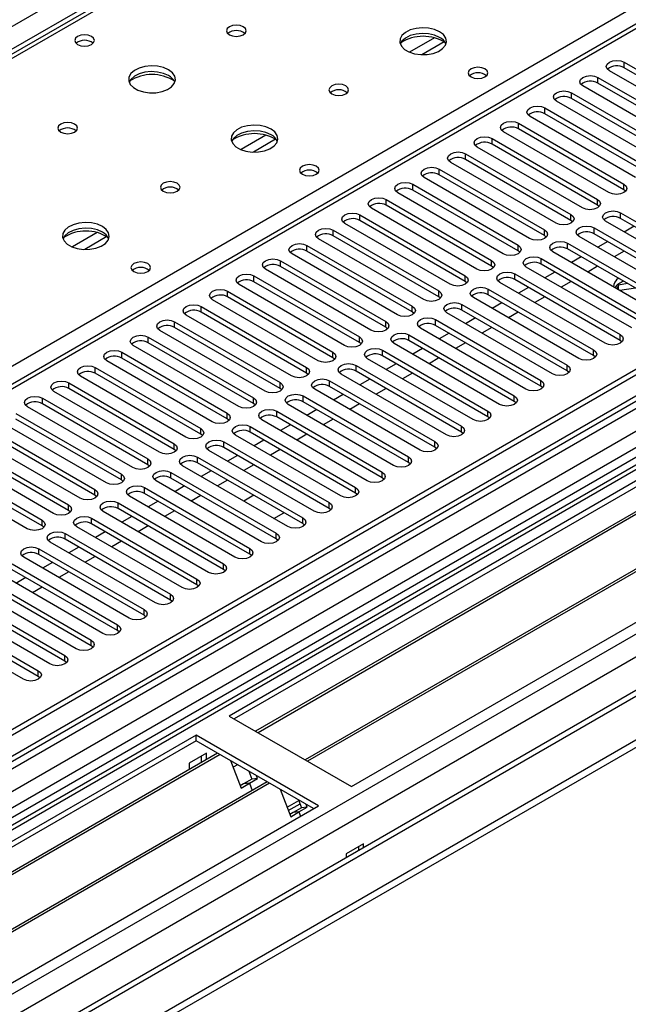
# Model space of a CAD drawing. Units: millimetres. Extents: x 5 to 12605, y 13 to 17833.
# Drawn here: x 4221 to 4351, y 3774 to 3985 of the extents above; entities that cross this region are included whole.
import ezdxf

# ---------------------------------------------------------------- set-up
doc = ezdxf.new("R2010")
doc.units = ezdxf.units.MM
doc.header["$LTSCALE"] = 60

msp = doc.modelspace()

# ---------------------------------------------------------------- linework, layer by layer
at = {"color": 7, "linetype": 'Continuous', "lineweight": 25}
for p, q in [((3242.7, 3419.309), (4739.645, 4283.477)), ((4741.767, 4279.803), (3244.822, 3415.635)), ((4963.975, 4262.558), (3288.839, 3295.522)), ((4965.036, 4261.945), (3289.9, 3294.91)), ((3285.657, 3237.148), (5053.071, 4257.454)), ((4991.552, 4257.046), (3286.364, 3272.662)), ((3286.718, 3285.971), (4969.632, 4257.497)), ((4965.036, 4257.454), (3289.9, 3290.419)), ((3289.676, 3289.275), (4964.414, 4256.081)), ((3286.93, 3232.984), (5056.04, 4254.269)), ((4971.753, 4253.822), (3288.839, 3282.297)), ((4806.028, 4245.254), (4091.412, 3832.716)), ((4948.065, 4236.635), (4143.686, 3772.277)), ((4949.833, 4235.615), (4143.731, 3770.262)), ((4947.187, 4232.448), (3327.73, 3297.556)), ((3330.382, 3249.7), (5031.327, 4231.635)), ((3286.364, 3214.901), (5039.459, 4226.941)), ((3286.364, 3213.268), (5039.459, 4225.308)), ((4971.418, 4198.233), (3387.516, 3283.867)), ((4353.781, 4054.753), (3636.068, 3640.426)), ((4355.156, 4054.617), (3637.443, 3640.29)), ((4350.56, 3975.589), (4373.099, 3962.578)), ((4350.56, 3974.364), (4350.56, 3975.589)), ((4369.917, 3960.741), (4347.378, 3973.752)), ((4373.099, 3961.353), (4350.56, 3974.364)), ((4501.881, 3971.915), (4266.061, 3835.779)), ((4501.881, 3970.69), (4267.122, 3835.167)), ((4364.26, 3957.475), (4341.721, 3970.487)), ((4344.903, 3972.324), (4367.442, 3959.312)), ((4344.903, 3971.099), (4344.903, 3972.324)), ((4367.442, 3958.087), (4344.903, 3971.099)), ((4339.246, 3969.058), (4361.785, 3956.046)), ((4339.246, 3967.833), (4339.246, 3969.058)), ((4506.471, 3968.04), (4271.712, 3832.517)), ((4506.989, 3967.741), (4272.23, 3832.218)), ((4358.603, 3954.209), (4336.064, 3967.221)), ((4361.785, 3954.822), (4339.246, 3967.833)), ((4333.589, 3965.792), (4356.128, 3952.781)), ((4333.589, 3964.567), (4333.589, 3965.792)), ((4356.128, 3951.556), (4333.589, 3964.567)), ((4327.933, 3962.527), (4350.472, 3949.515)), ((4327.933, 3961.302), (4327.933, 3962.527)), ((4352.946, 3950.944), (4330.407, 3963.955)), ((4517.085, 3961.913), (4282.326, 3826.389)), ((4517.603, 3961.614), (4282.843, 3826.091)), ((4347.29, 3947.678), (4324.751, 3960.69)), ((4350.472, 3948.29), (4327.933, 3961.302)), ((4322.276, 3959.261), (4344.815, 3946.249)), ((4322.276, 3958.036), (4322.276, 3959.261)), ((4344.815, 3945.025), (4322.276, 3958.036)), ((4292.224, 3820.676), (4528.044, 3956.812)), ((4316.619, 3955.995), (4339.158, 3942.984)), ((4316.619, 3954.771), (4316.619, 3955.995)), ((4341.633, 3944.413), (4319.094, 3957.424)), ((4335.976, 3941.147), (4313.437, 3954.158)), ((4339.158, 3941.759), (4316.619, 3954.771)), ((4310.962, 3952.73), (4333.501, 3939.718)), ((4310.962, 3951.505), (4310.962, 3952.73)), ((4305.305, 3949.464), (4327.844, 3936.453)), ((4305.305, 3948.239), (4305.305, 3949.464)), ((4330.319, 3937.881), (4307.78, 3950.893)), ((4333.501, 3938.493), (4310.962, 3951.505)), ((4350.472, 3948.29), (4350.472, 3949.515)), ((4324.662, 3934.616), (4302.123, 3947.627)), ((4327.844, 3935.228), (4305.305, 3948.239)), ((4350.865, 3947.984), (4350.472, 3948.29)), ((4299.648, 3946.198), (4322.187, 3933.187)), ((4299.648, 3944.974), (4299.648, 3946.198)), ((4344.815, 3945.025), (4344.815, 3946.249)), ((4319.005, 3931.35), (4296.466, 3944.362)), ((4322.187, 3931.962), (4299.648, 3944.974)), ((4345.208, 3944.719), (4344.815, 3945.025)), ((4349.764, 3943.392), (4372.303, 3930.381)), ((4349.764, 3942.167), (4349.764, 3943.392)), ((4313.348, 3928.084), (4290.809, 3941.096)), ((4293.991, 3942.933), (4316.53, 3929.921)), ((4293.991, 3941.708), (4293.991, 3942.933)), ((4316.53, 3928.696), (4293.991, 3941.708)), ((4339.158, 3941.759), (4339.158, 3942.984)), ((4339.551, 3941.453), (4339.158, 3941.759)), ((4369.121, 3928.544), (4346.582, 3941.555)), ((4372.303, 3929.156), (4349.764, 3942.167)), ((4288.335, 3939.667), (4310.874, 3926.656)), ((4288.335, 3938.442), (4288.335, 3939.667)), ((4333.501, 3938.493), (4333.501, 3939.718)), ((4344.108, 3940.126), (4366.647, 3927.115)), ((4344.108, 3938.902), (4344.108, 3940.126)), ((4366.647, 3925.89), (4344.108, 3938.902)), ((4352.687, 3940.48), (4350.566, 3939.255)), ((4307.692, 3924.819), (4285.153, 3937.83)), ((4310.874, 3925.431), (4288.335, 3938.442)), ((4333.894, 3938.187), (4333.501, 3938.493)), ((4338.451, 3936.861), (4360.99, 3923.849)), ((4338.451, 3935.636), (4338.451, 3936.861)), ((4363.465, 3925.278), (4340.926, 3938.29)), ((4347.03, 3937.214), (4344.909, 3935.99)), ((4282.678, 3936.402), (4305.217, 3923.39)), ((4282.678, 3935.177), (4282.678, 3936.402)), ((4305.217, 3922.165), (4282.678, 3935.177)), ((4327.844, 3935.228), (4327.844, 3936.453)), ((4328.237, 3934.922), (4327.844, 3935.228)), ((4357.808, 3922.012), (4335.269, 3935.024)), ((4360.99, 3922.624), (4338.451, 3935.636)), ((4350.53, 3935.194), (4348.409, 3933.969)), ((4277.021, 3933.136), (4299.56, 3920.124)), ((4277.021, 3931.911), (4277.021, 3933.136)), ((4302.035, 3921.553), (4279.496, 3934.565)), ((4322.187, 3931.962), (4322.187, 3933.187)), ((4332.794, 3933.595), (4355.333, 3920.584)), ((4332.794, 3932.37), (4332.794, 3933.595)), ((4341.373, 3933.949), (4339.252, 3932.724)), ((4296.378, 3918.288), (4273.839, 3931.299)), ((4299.56, 3918.9), (4277.021, 3931.911)), ((4322.58, 3931.656), (4322.187, 3931.962)), ((4352.151, 3918.747), (4329.612, 3931.758)), ((4355.333, 3919.359), (4332.794, 3932.37)), ((4335.717, 3930.683), (4333.595, 3929.459)), ((4344.873, 3931.928), (4342.752, 3930.704)), ((4271.364, 3929.87), (4293.903, 3916.859)), ((4271.364, 3928.645), (4271.364, 3929.87)), ((4293.903, 3915.634), (4271.364, 3928.645)), ((4316.53, 3928.696), (4316.53, 3929.921)), ((4316.924, 3928.39), (4316.53, 3928.696)), ((4346.494, 3915.481), (4323.955, 3928.493)), ((4327.137, 3930.33), (4349.676, 3917.318)), ((4327.137, 3929.105), (4327.137, 3930.33)), ((4349.676, 3916.093), (4327.137, 3929.105)), ((4339.217, 3928.663), (4337.095, 3927.438)), ((4265.707, 3926.605), (4288.246, 3913.593)), ((4265.707, 3925.38), (4265.707, 3926.605)), ((4290.721, 3915.022), (4268.182, 3928.033)), ((4310.874, 3925.431), (4310.874, 3926.656)), ((4321.48, 3927.064), (4344.019, 3914.052)), ((4321.48, 3925.839), (4321.48, 3927.064)), ((4330.06, 3927.417), (4327.939, 3926.193)), ((4349.32, 3927.926), (4348.949, 3927.127)), ((4351.281, 3928.229), (4349.32, 3927.926)), ((4349.32, 3926.912), (4349.32, 3927.926)), ((4352.954, 3927.263), (4349.608, 3926.746)), ((4285.064, 3911.756), (4262.525, 3924.768)), ((4288.246, 3912.368), (4265.707, 3925.38)), ((4311.267, 3925.125), (4310.874, 3925.431)), ((4340.837, 3912.215), (4318.298, 3925.227)), ((4344.019, 3912.828), (4321.48, 3925.839)), ((4324.403, 3924.152), (4322.282, 3922.927)), ((4333.56, 3925.397), (4331.439, 3924.172)), ((4260.05, 3923.339), (4282.589, 3910.328)), ((4260.05, 3922.114), (4260.05, 3923.339)), ((4282.589, 3909.103), (4260.05, 3922.114)), ((4305.217, 3922.165), (4305.217, 3923.39)), ((4305.61, 3921.859), (4305.217, 3922.165)), ((4315.823, 3923.798), (4338.362, 3910.787)), ((4315.823, 3922.573), (4315.823, 3923.798)), ((4338.362, 3909.562), (4315.823, 3922.573)), ((4327.903, 3922.131), (4325.782, 3920.907)), ((4254.393, 3920.073), (4276.932, 3907.062)), ((4254.393, 3918.849), (4254.393, 3920.073)), ((4279.407, 3908.491), (4256.868, 3921.502)), ((4299.56, 3918.9), (4299.56, 3920.124)), ((4310.166, 3920.533), (4332.705, 3907.521)), ((4310.166, 3919.308), (4310.166, 3920.533)), ((4335.18, 3908.95), (4312.641, 3921.961)), ((4318.746, 3920.886), (4316.625, 3919.662)), ((4273.75, 3905.225), (4251.211, 3918.236)), ((4276.932, 3905.837), (4254.393, 3918.849)), ((4299.953, 3918.594), (4299.56, 3918.9)), ((4329.523, 3905.684), (4306.984, 3918.696)), ((4332.705, 3906.296), (4310.166, 3919.308)), ((4322.246, 3918.866), (4320.125, 3917.641)), ((4248.737, 3916.808), (4271.276, 3903.796)), ((4248.737, 3915.583), (4248.737, 3916.808)), ((4293.903, 3915.634), (4293.903, 3916.859)), ((4304.51, 3917.267), (4327.049, 3904.255)), ((4304.51, 3916.042), (4304.51, 3917.267)), ((4327.049, 3903.031), (4304.51, 3916.042)), ((4313.089, 3917.621), (4310.968, 3916.396)), ((4349.676, 3916.093), (4349.676, 3917.318)), ((4350.069, 3915.787), (4349.676, 3916.093)), ((4268.094, 3901.959), (4245.555, 3914.971)), ((4271.276, 3902.571), (4248.737, 3915.583)), ((4294.296, 3915.328), (4293.903, 3915.634)), ((4298.853, 3914.001), (4321.392, 3900.99)), ((4298.853, 3912.777), (4298.853, 3914.001)), ((4323.867, 3902.419), (4301.328, 3915.43)), ((4307.432, 3914.355), (4305.311, 3913.13)), ((4316.589, 3915.6), (4314.468, 3914.376)), ((4344.019, 3912.828), (4344.019, 3914.052)), ((4262.437, 3898.694), (4239.898, 3911.705)), ((4243.08, 3913.542), (4265.619, 3900.531)), ((4243.08, 3912.317), (4243.08, 3913.542)), ((4265.619, 3899.306), (4243.08, 3912.317)), ((4288.246, 3912.368), (4288.246, 3913.593)), ((4288.639, 3912.062), (4288.246, 3912.368)), ((4318.21, 3899.153), (4295.671, 3912.164)), ((4321.392, 3899.765), (4298.853, 3912.777)), ((4310.932, 3912.334), (4308.811, 3911.11)), ((4344.412, 3912.522), (4344.019, 3912.828)), ((4237.423, 3910.276), (4259.962, 3897.265)), ((4237.423, 3909.052), (4237.423, 3910.276)), ((4282.589, 3909.103), (4282.589, 3910.328)), ((4293.196, 3910.736), (4315.735, 3897.724)), ((4293.196, 3909.511), (4293.196, 3910.736)), ((4315.735, 3896.499), (4293.196, 3909.511)), ((4301.775, 3911.089), (4299.654, 3909.865)), ((4338.362, 3909.562), (4338.362, 3910.787)), ((4338.756, 3909.256), (4338.362, 3909.562)), ((4256.78, 3895.428), (4234.241, 3908.44)), ((4259.962, 3896.04), (4237.423, 3909.052)), ((4282.983, 3908.797), (4282.589, 3909.103)), ((4287.539, 3907.47), (4310.078, 3894.459)), ((4287.539, 3906.245), (4287.539, 3907.47)), ((4312.553, 3895.887), (4290.014, 3908.899)), ((4296.119, 3907.824), (4293.997, 3906.599)), ((4305.275, 3909.069), (4303.154, 3907.844)), ((4332.705, 3906.296), (4332.705, 3907.521)), ((4231.766, 3907.011), (4254.305, 3893.999)), ((4231.766, 3905.786), (4231.766, 3907.011)), ((4254.305, 3892.775), (4231.766, 3905.786)), ((4276.932, 3905.837), (4276.932, 3907.062)), ((4277.326, 3905.531), (4276.932, 3905.837)), ((4306.896, 3892.622), (4284.357, 3905.633)), ((4310.078, 3893.234), (4287.539, 3906.245)), ((4299.619, 3905.803), (4297.497, 3904.579)), ((4333.099, 3905.99), (4332.705, 3906.296)), ((4226.109, 3903.745), (4248.648, 3890.734)), ((4226.109, 3902.52), (4226.109, 3903.745)), ((4251.123, 3892.162), (4228.584, 3905.174)), ((4271.276, 3902.571), (4271.276, 3903.796)), ((4281.882, 3904.204), (4304.421, 3891.193)), ((4281.882, 3902.98), (4281.882, 3904.204)), ((4290.462, 3904.558), (4288.341, 3903.334)), ((4327.049, 3903.031), (4327.049, 3904.255)), ((4245.466, 3888.897), (4222.927, 3901.908)), ((4248.648, 3889.509), (4226.109, 3902.52)), ((4271.669, 3902.265), (4271.276, 3902.571)), ((4301.239, 3889.356), (4278.7, 3902.368)), ((4304.421, 3889.968), (4281.882, 3902.98)), ((4284.805, 3901.292), (4282.684, 3900.068)), ((4293.962, 3902.538), (4291.841, 3901.313)), ((4321.392, 3899.765), (4321.392, 3900.99)), ((4327.442, 3902.725), (4327.049, 3903.031)), ((4220.452, 3900.48), (4242.991, 3887.468)), ((4242.991, 3886.243), (4220.452, 3899.255)), ((4265.619, 3899.306), (4265.619, 3900.531)), ((4266.012, 3899), (4265.619, 3899.306)), ((4295.582, 3886.09), (4273.043, 3899.102)), ((4276.225, 3900.939), (4298.764, 3887.927)), ((4276.225, 3899.714), (4276.225, 3900.939)), ((4298.764, 3886.703), (4276.225, 3899.714)), ((4288.305, 3899.272), (4286.184, 3898.047)), ((4321.785, 3899.459), (4321.392, 3899.765)), ((4214.795, 3897.214), (4237.334, 3884.202)), ((4239.809, 3885.631), (4217.27, 3898.643)), ((4259.962, 3896.04), (4259.962, 3897.265)), ((4270.568, 3897.673), (4293.108, 3884.662)), ((4270.568, 3896.448), (4270.568, 3897.673)), ((4279.148, 3898.027), (4277.027, 3896.802)), ((4315.735, 3896.499), (4315.735, 3897.724)), ((4234.152, 3882.366), (4211.613, 3895.377)), ((4237.334, 3882.978), (4214.795, 3895.989)), ((4260.355, 3895.734), (4259.962, 3896.04)), ((4289.925, 3882.825), (4267.386, 3895.836)), ((4293.108, 3883.437), (4270.568, 3896.448)), ((4273.491, 3894.761), (4271.37, 3893.537)), ((4282.648, 3896.006), (4280.527, 3894.782)), ((4316.128, 3896.193), (4315.735, 3896.499)), ((4209.139, 3893.948), (4231.678, 3880.937)), ((4231.678, 3879.712), (4209.139, 3892.724)), ((4254.305, 3892.775), (4254.305, 3893.999)), ((4254.698, 3892.469), (4254.305, 3892.775)), ((4284.269, 3879.559), (4261.73, 3892.571)), ((4264.912, 3894.408), (4287.451, 3881.396)), ((4264.912, 3893.183), (4264.912, 3894.408)), ((4287.451, 3880.171), (4264.912, 3893.183)), ((4276.991, 3892.741), (4274.87, 3891.516)), ((4310.078, 3893.234), (4310.078, 3894.459)), ((4310.471, 3892.928), (4310.078, 3893.234)), ((4203.482, 3890.683), (4226.021, 3877.671)), ((4228.496, 3879.1), (4205.957, 3892.111)), ((4248.648, 3889.509), (4248.648, 3890.734)), ((4259.255, 3891.142), (4281.794, 3878.13)), ((4259.255, 3889.917), (4259.255, 3891.142)), ((4267.834, 3891.496), (4265.713, 3890.271)), ((4304.421, 3889.968), (4304.421, 3891.193)), ((4222.839, 3875.834), (4200.3, 3888.846)), ((4226.021, 3876.446), (4203.482, 3889.458)), ((4249.041, 3889.203), (4248.648, 3889.509)), ((4278.612, 3876.294), (4256.073, 3889.305)), ((4281.794, 3876.906), (4259.255, 3889.917)), ((4271.334, 3889.475), (4269.213, 3888.251)), ((4304.814, 3889.662), (4304.421, 3889.968)), ((4242.991, 3886.243), (4242.991, 3887.468)), ((4253.598, 3887.876), (4276.137, 3874.865)), ((4253.598, 3886.651), (4253.598, 3887.876)), ((4276.137, 3873.64), (4253.598, 3886.651)), ((4262.177, 3888.23), (4260.056, 3887.005)), ((4298.764, 3886.703), (4298.764, 3887.927)), ((4299.158, 3886.396), (4298.764, 3886.703)), ((4237.334, 3882.978), (4237.334, 3884.202)), ((4243.385, 3885.937), (4242.991, 3886.243)), ((4247.941, 3884.611), (4270.48, 3871.599)), ((4247.941, 3883.386), (4247.941, 3884.611)), ((4272.955, 3873.028), (4250.416, 3886.039)), ((4256.521, 3884.964), (4254.399, 3883.74)), ((4265.677, 3886.209), (4263.556, 3884.985)), ((4293.108, 3883.437), (4293.108, 3884.662)), ((4237.728, 3882.672), (4237.334, 3882.978)), ((4267.298, 3869.762), (4244.759, 3882.774)), ((4270.48, 3870.374), (4247.941, 3883.386)), ((4260.021, 3882.944), (4257.899, 3881.719)), ((4271.299, 3882.964), (4269.178, 3881.74)), ((4293.501, 3883.131), (4293.108, 3883.437)), ((4231.678, 3879.712), (4231.678, 3880.937)), ((4242.284, 3881.345), (4264.823, 3868.334)), ((4242.284, 3880.12), (4242.284, 3881.345)), ((4264.823, 3867.109), (4242.284, 3880.12)), ((4250.864, 3881.699), (4248.743, 3880.474)), ((4287.451, 3880.171), (4287.451, 3881.396)), ((4287.844, 3879.865), (4287.451, 3880.171)), ((4232.071, 3879.406), (4231.678, 3879.712)), ((4236.627, 3878.079), (4259.166, 3865.068)), ((4236.627, 3876.855), (4236.627, 3878.079)), ((4261.641, 3866.497), (4239.102, 3879.508)), ((4245.207, 3878.433), (4243.086, 3877.208)), ((4254.364, 3879.678), (4252.243, 3878.454)), ((4275.612, 3878.025), (4277.734, 3879.25)), ((4281.794, 3876.906), (4281.794, 3878.13)), ((4226.021, 3876.446), (4226.021, 3877.671)), ((4226.414, 3876.14), (4226.021, 3876.446)), ((4255.984, 3863.231), (4233.445, 3876.242)), ((4259.166, 3863.843), (4236.627, 3876.855)), ((4248.707, 3876.412), (4246.586, 3875.188)), ((4282.187, 3876.6), (4281.794, 3876.906)), ((4230.97, 3874.814), (4253.51, 3861.802)), ((4230.97, 3873.589), (4230.97, 3874.814)), ((4239.55, 3875.167), (4237.429, 3873.943)), ((4276.137, 3873.64), (4276.137, 3874.865)), ((4276.53, 3873.334), (4276.137, 3873.64)), ((4225.314, 3871.548), (4247.853, 3858.537)), ((4225.314, 3870.323), (4225.314, 3871.548)), ((4250.328, 3859.965), (4227.788, 3872.977)), ((4253.51, 3860.577), (4230.97, 3873.589)), ((4233.893, 3871.902), (4231.772, 3870.677)), ((4243.05, 3873.147), (4240.929, 3871.922)), ((4270.48, 3870.374), (4270.48, 3871.599)), ((4244.671, 3856.7), (4222.132, 3869.711)), ((4247.853, 3857.312), (4225.314, 3870.323)), ((4237.393, 3869.881), (4235.272, 3868.657)), ((4270.873, 3870.068), (4270.48, 3870.374)), ((4219.657, 3868.283), (4242.196, 3855.271)), ((4228.236, 3868.636), (4226.115, 3867.412)), ((4264.823, 3867.109), (4264.823, 3868.334)), ((4239.014, 3853.434), (4216.475, 3866.446)), ((4242.196, 3854.046), (4219.657, 3867.058)), ((4222.579, 3865.37), (4220.458, 3864.146)), ((4231.736, 3866.616), (4229.615, 3865.391)), ((4265.216, 3866.803), (4264.823, 3867.109)), ((4233.357, 3850.168), (4210.818, 3863.18)), ((4214, 3865.017), (4236.539, 3852.005)), ((4236.539, 3850.781), (4214, 3863.792)), ((4226.079, 3863.35), (4223.958, 3862.125)), ((4259.166, 3863.843), (4259.166, 3865.068)), ((4259.56, 3863.537), (4259.166, 3863.843)), ((4208.343, 3861.751), (4230.882, 3848.74)), ((4253.51, 3860.577), (4253.51, 3861.802)), ((4227.7, 3846.903), (4205.161, 3859.914)), ((4230.882, 3847.515), (4208.343, 3860.526)), ((4253.903, 3860.271), (4253.51, 3860.577)), ((4202.686, 3858.486), (4225.225, 3845.474)), ((4225.225, 3844.249), (4202.686, 3857.261)), ((4247.853, 3857.312), (4247.853, 3858.537)), ((4248.246, 3857.006), (4247.853, 3857.312)), ((4222.043, 3843.637), (4199.504, 3856.649)), ((4242.196, 3854.046), (4242.196, 3855.271)), ((4242.589, 3853.74), (4242.196, 3854.046)), ((4236.539, 3850.781), (4236.539, 3852.005)), ((4236.932, 3850.475), (4236.539, 3850.781)), ((4230.882, 3847.515), (4230.882, 3848.74)), ((4231.275, 3847.209), (4230.882, 3847.515)), ((4225.225, 3844.249), (4225.225, 3845.474)), ((4225.618, 3843.943), (4225.225, 3844.249)), ((4266.061, 3835.779), (4292.224, 3820.676)), ((4258.99, 3831.697), (4023.169, 3695.561)), ((4285.153, 3816.593), (4258.99, 3831.697)), ((4258.99, 3830.472), (4258.99, 3831.697)), ((4258.99, 3830.472), (4024.23, 3694.949)), ((4284.092, 3815.981), (4258.99, 3830.472)), ((4263.58, 3827.822), (4028.821, 3692.299)), ((4264.098, 3827.523), (4029.338, 3692)), ((4261.182, 3827.818), (4257.505, 3825.695)), ((4261.182, 3826.438), (4261.182, 3827.818)), ((4257.505, 3825.695), (4257.505, 3824.315)), ((4260.121, 3825.825), (4260.121, 3827.205)), ((4266.331, 3826.234), (4268.607, 3820.367)), ((4267.83, 3825.369), (4266.88, 3824.82)), ((4270.274, 3823.958), (4270.918, 3822.299)), ((4274.194, 3821.695), (4039.435, 3686.171)), ((4274.711, 3821.396), (4039.952, 3685.873)), ((4269.15, 3821.278), (4268.418, 3820.856)), ((4268.607, 3820.367), (4270.375, 3821.388)), ((4270.918, 3822.299), (4269.15, 3821.278)), ((4270.375, 3821.388), (4269.15, 3821.278)), ((4270.375, 3821.388), (4272.143, 3822.408)), ((4270.375, 3821.388), (4270.976, 3819.838)), ((4272.143, 3822.408), (4270.918, 3822.299)), ((4272.143, 3822.408), (4271.907, 3823.015)), ((4276.944, 3820.107), (4279.221, 3814.24)), ((4278.43, 3816.279), (4280.93, 3817.722)), ((4278.706, 3815.566), (4281.207, 3817.009)), ((4280.888, 3817.831), (4281.532, 3816.172)), ((4282.756, 3816.281), (4282.521, 3816.888)), ((4049.332, 3680.457), (4285.153, 3816.593)), ((4279.764, 3815.151), (4279.031, 3814.728)), ((4279.221, 3814.24), (4280.989, 3815.261)), ((4281.532, 3816.172), (4279.764, 3815.151)), ((4280.989, 3815.261), (4279.764, 3815.151)), ((4280.989, 3815.261), (4282.756, 3816.281)), ((4280.989, 3815.261), (4281.328, 3814.386)), ((4282.756, 3816.281), (4281.532, 3816.172)), ((4294.769, 3808.428), (4291.092, 3806.305)), ((4294.769, 3807.613), (4294.769, 3808.428)), ((4291.092, 3806.305), (4291.092, 3805.49)), ((4293.709, 3807.816), (4293.709, 3807))]:
    msp.add_line(p, q, dxfattribs=at)
at = {"color": 8, "linetype": 'Continuous', "lineweight": 25}
for p, q in [((4807.528, 4245.106), (4092.291, 3832.208)), ((4088.013, 3834.678), (4412.078, 4021.757)), ((4309.98, 3980.772), (4304.655, 3977.698)), ((4312.02, 3979.908), (4307.286, 3977.176)), ((4273.917, 3959.953), (4268.593, 3956.88)), ((4275.958, 3959.09), (4271.224, 3956.357)), ((4237.855, 3939.135), (4232.531, 3936.061)), ((4239.895, 3938.272), (4235.161, 3935.539))]:
    msp.add_line(p, q, dxfattribs=at)
at = {"color": 7, "linetype": 'Continuous', "lineweight": 25, "flags": 128}
for points in [[(4269.066, 3983.161), (4268.385, 3983.424), (4267.582, 3983.516), (4266.778, 3983.424), (4266.097, 3983.161), (4265.641, 3982.768), (4265.482, 3982.304), (4265.641, 3981.84), (4266.097, 3981.446), (4266.778, 3981.184), (4267.582, 3981.091), (4268.385, 3981.184), (4269.066, 3981.446), (4269.522, 3981.84), (4269.682, 3982.304), (4269.522, 3982.768), (4269.066, 3983.161)], [(4236.61, 3981.079), (4235.928, 3981.342), (4235.125, 3981.434), (4234.321, 3981.342), (4233.64, 3981.079), (4233.185, 3980.686), (4233.025, 3980.222), (4233.185, 3979.758), (4233.64, 3979.365), (4234.321, 3979.102), (4235.125, 3979.01), (4235.928, 3979.102), (4236.61, 3979.365), (4237.065, 3979.758), (4237.225, 3980.222), (4237.065, 3980.686), (4236.61, 3981.079)], [(4311.069, 3982.1), (4309.984, 3982.574), (4308.717, 3982.863), (4307.362, 3982.943), (4306.02, 3982.81), (4304.791, 3982.472), (4303.764, 3981.955), (4303.018, 3981.298), (4302.606, 3980.549), (4302.559, 3979.763), (4302.882, 3979), (4303.549, 3978.314), (4304.512, 3977.759), (4305.699, 3977.373), (4307.022, 3977.187), (4308.383, 3977.214), (4309.68, 3977.452), (4310.819, 3977.883), (4311.714, 3978.475), (4312.299, 3979.185), (4312.53, 3979.96), (4312.391, 3980.742), (4311.891, 3981.473), (4311.069, 3982.1)], [(4311.069, 3980.875), (4309.984, 3981.35), (4308.717, 3981.638), (4307.362, 3981.718), (4306.02, 3981.585), (4304.791, 3981.247), (4303.764, 3980.731), (4303.018, 3980.073), (4302.647, 3979.446)], [(4253.086, 3973.935), (4252.001, 3974.41), (4250.734, 3974.699), (4249.38, 3974.779), (4248.038, 3974.646), (4246.808, 3974.308), (4245.782, 3973.791), (4245.035, 3973.134), (4244.623, 3972.385), (4244.576, 3971.599), (4244.899, 3970.835), (4245.566, 3970.15), (4246.529, 3969.594), (4247.716, 3969.209), (4249.039, 3969.023), (4250.4, 3969.05), (4251.698, 3969.288), (4252.836, 3969.719), (4253.731, 3970.311), (4254.316, 3971.021), (4254.547, 3971.796), (4254.408, 3972.578), (4253.909, 3973.309), (4253.086, 3973.935)], [(4347.378, 3973.752), (4346.89, 3974.174), (4346.719, 3974.671), (4346.89, 3975.168), (4347.378, 3975.589), (4348.108, 3975.871), (4348.969, 3975.97), (4349.83, 3975.871), (4350.56, 3975.589)], [(4253.086, 3972.711), (4252.001, 3973.186), (4250.734, 3973.474), (4249.38, 3973.554), (4248.038, 3973.421), (4246.808, 3973.083), (4245.782, 3972.567), (4245.035, 3971.909), (4244.664, 3971.282)], [(4320.755, 3974.14), (4320.074, 3974.403), (4319.27, 3974.495), (4318.467, 3974.403), (4317.786, 3974.14), (4317.33, 3973.747), (4317.17, 3973.283), (4317.33, 3972.819), (4317.786, 3972.425), (4318.467, 3972.163), (4319.27, 3972.07), (4320.074, 3972.163), (4320.755, 3972.425), (4321.211, 3972.819), (4321.37, 3973.283), (4321.211, 3973.747), (4320.755, 3974.14)], [(4341.721, 3970.487), (4341.233, 3970.908), (4341.062, 3971.405), (4341.233, 3971.902), (4341.721, 3972.324), (4342.451, 3972.605), (4343.312, 3972.704), (4344.173, 3972.605), (4344.903, 3972.324)], [(4290.987, 3970.507), (4290.305, 3970.769), (4289.502, 3970.862), (4288.698, 3970.769), (4288.017, 3970.507), (4287.562, 3970.113), (4287.402, 3969.649), (4287.562, 3969.185), (4288.017, 3968.792), (4288.698, 3968.529), (4289.502, 3968.437), (4290.305, 3968.529), (4290.987, 3968.792), (4291.442, 3969.185), (4291.602, 3969.649), (4291.442, 3970.113), (4290.987, 3970.507)], [(4336.064, 3967.221), (4335.576, 3967.642), (4335.405, 3968.139), (4335.577, 3968.637), (4336.064, 3969.058), (4336.794, 3969.339), (4337.655, 3969.438), (4338.516, 3969.339), (4339.246, 3969.058)], [(4330.407, 3963.955), (4329.92, 3964.377), (4329.748, 3964.874), (4329.92, 3965.371), (4330.407, 3965.792), (4331.137, 3966.074), (4331.998, 3966.173), (4332.859, 3966.074), (4333.589, 3965.792)], [(4233.004, 3962.342), (4232.323, 3962.605), (4231.519, 3962.698), (4230.715, 3962.605), (4230.034, 3962.342), (4229.579, 3961.949), (4229.419, 3961.485), (4229.579, 3961.021), (4230.034, 3960.628), (4230.715, 3960.365), (4231.519, 3960.273), (4232.323, 3960.365), (4233.004, 3960.628), (4233.459, 3961.021), (4233.619, 3961.485), (4233.459, 3961.949), (4233.004, 3962.342)], [(4275.006, 3961.281), (4273.921, 3961.756), (4272.654, 3962.044), (4271.3, 3962.125), (4269.958, 3961.991), (4268.728, 3961.654), (4267.702, 3961.137), (4266.955, 3960.48), (4266.543, 3959.731), (4266.497, 3958.945), (4266.819, 3958.181), (4267.487, 3957.496), (4268.449, 3956.94), (4269.636, 3956.555), (4270.959, 3956.369), (4272.32, 3956.396), (4273.618, 3956.633), (4274.757, 3957.065), (4275.652, 3957.657), (4276.236, 3958.367), (4276.468, 3959.142), (4276.328, 3959.923), (4275.829, 3960.655), (4275.006, 3961.281)], [(4324.751, 3960.69), (4324.263, 3961.111), (4324.092, 3961.608), (4324.263, 3962.105), (4324.751, 3962.527), (4325.48, 3962.808), (4326.341, 3962.907), (4327.203, 3962.808), (4327.933, 3962.527)], [(4275.006, 3960.056), (4273.921, 3960.531), (4272.654, 3960.82), (4271.3, 3960.9), (4269.958, 3960.767), (4268.728, 3960.429), (4267.702, 3959.912), (4266.955, 3959.255), (4266.584, 3958.628)], [(4319.094, 3957.424), (4318.606, 3957.845), (4318.435, 3958.343), (4318.606, 3958.84), (4319.094, 3959.261), (4319.824, 3959.543), (4320.685, 3959.641), (4321.546, 3959.543), (4322.276, 3959.261)], [(4313.437, 3954.158), (4312.949, 3954.58), (4312.778, 3955.077), (4312.949, 3955.574), (4313.437, 3955.995), (4314.167, 3956.277), (4315.028, 3956.376), (4315.889, 3956.277), (4316.619, 3955.995)], [(4284.693, 3953.321), (4284.012, 3953.584), (4283.208, 3953.677), (4282.404, 3953.584), (4281.723, 3953.321), (4281.268, 3952.928), (4281.108, 3952.464), (4281.268, 3952), (4281.723, 3951.607), (4282.404, 3951.344), (4283.208, 3951.252), (4284.012, 3951.344), (4284.693, 3951.607), (4285.148, 3952), (4285.308, 3952.464), (4285.148, 3952.928), (4284.693, 3953.321)], [(4307.78, 3950.893), (4307.292, 3951.314), (4307.121, 3951.811), (4307.292, 3952.308), (4307.78, 3952.73), (4308.51, 3953.011), (4309.371, 3953.11), (4310.232, 3953.011), (4310.962, 3952.73)], [(4254.924, 3949.688), (4254.243, 3949.951), (4253.439, 3950.043), (4252.636, 3949.951), (4251.954, 3949.688), (4251.499, 3949.295), (4251.339, 3948.831), (4251.499, 3948.367), (4251.954, 3947.974), (4252.636, 3947.711), (4253.439, 3947.619), (4254.243, 3947.711), (4254.924, 3947.974), (4255.379, 3948.367), (4255.539, 3948.831), (4255.38, 3949.295), (4254.924, 3949.688)], [(4302.123, 3947.627), (4301.635, 3948.049), (4301.464, 3948.546), (4301.635, 3949.043), (4302.123, 3949.464), (4302.853, 3949.746), (4303.714, 3949.845), (4304.575, 3949.746), (4305.305, 3949.464)], [(4350.472, 3949.515), (4350.959, 3949.094), (4351.131, 3948.597), (4350.959, 3948.1), (4350.472, 3947.678), (4349.742, 3947.397), (4348.881, 3947.298), (4348.02, 3947.397), (4347.29, 3947.678)], [(4296.466, 3944.362), (4295.979, 3944.783), (4295.807, 3945.28), (4295.979, 3945.777), (4296.466, 3946.198), (4297.196, 3946.48), (4298.057, 3946.579), (4298.918, 3946.48), (4299.648, 3946.198)], [(4344.815, 3946.249), (4345.302, 3945.828), (4345.474, 3945.331), (4345.302, 3944.834), (4344.815, 3944.413), (4344.085, 3944.131), (4343.224, 3944.032), (4342.363, 3944.131), (4341.633, 3944.413)], [(4290.809, 3941.096), (4290.322, 3941.517), (4290.15, 3942.014), (4290.322, 3942.511), (4290.809, 3942.933), (4291.539, 3943.214), (4292.4, 3943.313), (4293.261, 3943.214), (4293.991, 3942.933)], [(4346.582, 3941.555), (4346.095, 3941.977), (4345.923, 3942.474), (4346.095, 3942.971), (4346.582, 3943.392), (4347.312, 3943.674), (4348.173, 3943.773), (4349.034, 3943.674), (4349.764, 3943.392)], [(4238.944, 3940.463), (4237.859, 3940.938), (4236.592, 3941.226), (4235.237, 3941.306), (4233.896, 3941.173), (4232.666, 3940.835), (4231.64, 3940.319), (4230.893, 3939.661), (4230.481, 3938.912), (4230.434, 3938.126), (4230.757, 3937.363), (4231.424, 3936.678), (4232.387, 3936.122), (4233.574, 3935.736), (4234.897, 3935.55), (4236.258, 3935.577), (4237.556, 3935.815), (4238.694, 3936.246), (4239.589, 3936.839), (4240.174, 3937.548), (4240.405, 3938.323), (4240.266, 3939.105), (4239.766, 3939.836), (4238.944, 3940.463)], [(4339.158, 3942.984), (4339.646, 3942.562), (4339.817, 3942.065), (4339.646, 3941.568), (4339.158, 3941.147), (4338.428, 3940.865), (4337.567, 3940.766), (4336.706, 3940.865), (4335.976, 3941.147)], [(4238.944, 3939.238), (4237.859, 3939.713), (4236.592, 3940.001), (4235.237, 3940.082), (4233.896, 3939.948), (4232.666, 3939.61), (4231.64, 3939.094), (4230.893, 3938.437), (4230.522, 3937.809)], [(4285.153, 3937.83), (4284.665, 3938.252), (4284.494, 3938.749), (4284.665, 3939.246), (4285.153, 3939.667), (4285.883, 3939.949), (4286.744, 3940.048), (4287.605, 3939.949), (4288.335, 3939.667)], [(4333.501, 3939.718), (4333.989, 3939.297), (4334.16, 3938.8), (4333.989, 3938.303), (4333.501, 3937.881), (4332.771, 3937.6), (4331.91, 3937.501), (4331.049, 3937.6), (4330.319, 3937.881)], [(4340.926, 3938.29), (4340.438, 3938.711), (4340.267, 3939.208), (4340.438, 3939.705), (4340.926, 3940.126), (4341.656, 3940.408), (4342.517, 3940.507), (4343.378, 3940.408), (4344.108, 3940.126)], [(4279.496, 3934.565), (4279.008, 3934.986), (4278.837, 3935.483), (4279.008, 3935.98), (4279.496, 3936.402), (4280.226, 3936.683), (4281.087, 3936.782), (4281.948, 3936.683), (4282.678, 3936.402)], [(4335.269, 3935.024), (4334.781, 3935.445), (4334.61, 3935.942), (4334.781, 3936.439), (4335.269, 3936.861), (4335.999, 3937.142), (4336.86, 3937.241), (4337.721, 3937.142), (4338.451, 3936.861)], [(4327.844, 3936.453), (4328.332, 3936.031), (4328.503, 3935.534), (4328.332, 3935.037), (4327.844, 3934.616), (4327.114, 3934.334), (4326.253, 3934.235), (4325.392, 3934.334), (4324.662, 3934.616)], [(4248.63, 3932.503), (4247.949, 3932.766), (4247.146, 3932.858), (4246.342, 3932.766), (4245.661, 3932.503), (4245.205, 3932.11), (4245.046, 3931.646), (4245.205, 3931.182), (4245.661, 3930.789), (4246.342, 3930.526), (4247.146, 3930.434), (4247.949, 3930.526), (4248.63, 3930.789), (4249.086, 3931.182), (4249.246, 3931.646), (4249.086, 3932.11), (4248.63, 3932.503)], [(4273.839, 3931.299), (4273.351, 3931.72), (4273.18, 3932.217), (4273.351, 3932.715), (4273.839, 3933.136), (4274.569, 3933.417), (4275.43, 3933.516), (4276.291, 3933.418), (4277.021, 3933.136)], [(4322.187, 3933.187), (4322.675, 3932.766), (4322.846, 3932.269), (4322.675, 3931.771), (4322.187, 3931.35), (4321.457, 3931.068), (4320.596, 3930.97), (4319.735, 3931.068), (4319.005, 3931.35)], [(4329.612, 3931.758), (4329.124, 3932.18), (4328.953, 3932.677), (4329.124, 3933.174), (4329.612, 3933.595), (4330.342, 3933.877), (4331.203, 3933.976), (4332.064, 3933.877), (4332.794, 3933.595)], [(4323.955, 3928.493), (4323.467, 3928.914), (4323.296, 3929.411), (4323.467, 3929.908), (4323.955, 3930.33), (4324.685, 3930.611), (4325.546, 3930.71), (4326.407, 3930.611), (4327.137, 3930.33)], [(4268.182, 3928.033), (4267.694, 3928.455), (4267.523, 3928.952), (4267.694, 3929.449), (4268.182, 3929.87), (4268.912, 3930.152), (4269.773, 3930.251), (4270.634, 3930.152), (4271.364, 3929.87)], [(4316.53, 3929.921), (4317.018, 3929.5), (4317.189, 3929.003), (4317.018, 3928.506), (4316.53, 3928.084), (4315.8, 3927.803), (4314.939, 3927.704), (4314.078, 3927.803), (4313.348, 3928.084)], [(4262.525, 3924.768), (4262.037, 3925.189), (4261.866, 3925.686), (4262.037, 3926.183), (4262.525, 3926.605), (4263.255, 3926.886), (4264.116, 3926.985), (4264.977, 3926.886), (4265.707, 3926.605)], [(4310.874, 3926.656), (4311.361, 3926.234), (4311.533, 3925.737), (4311.361, 3925.24), (4310.874, 3924.819), (4310.144, 3924.537), (4309.283, 3924.438), (4308.422, 3924.537), (4307.692, 3924.819)], [(4318.298, 3925.227), (4317.81, 3925.648), (4317.639, 3926.145), (4317.81, 3926.643), (4318.298, 3927.064), (4319.028, 3927.345), (4319.889, 3927.444), (4320.75, 3927.345), (4321.48, 3927.064)], [(4312.641, 3921.961), (4312.154, 3922.383), (4311.982, 3922.88), (4312.154, 3923.377), (4312.641, 3923.798), (4313.371, 3924.08), (4314.232, 3924.179), (4315.093, 3924.08), (4315.823, 3923.798)], [(4256.868, 3921.502), (4256.381, 3921.924), (4256.209, 3922.421), (4256.381, 3922.918), (4256.868, 3923.339), (4257.598, 3923.621), (4258.459, 3923.719), (4259.32, 3923.621), (4260.05, 3923.339)], [(4305.217, 3923.39), (4305.704, 3922.969), (4305.876, 3922.472), (4305.704, 3921.975), (4305.217, 3921.553), (4304.487, 3921.272), (4303.626, 3921.173), (4302.765, 3921.272), (4302.035, 3921.553)], [(4251.211, 3918.236), (4250.724, 3918.658), (4250.552, 3919.155), (4250.724, 3919.652), (4251.211, 3920.073), (4251.941, 3920.355), (4252.802, 3920.454), (4253.663, 3920.355), (4254.393, 3920.073)], [(4299.56, 3920.124), (4300.048, 3919.703), (4300.219, 3919.206), (4300.048, 3918.709), (4299.56, 3918.287), (4298.83, 3918.006), (4297.969, 3917.907), (4297.108, 3918.006), (4296.378, 3918.288)], [(4306.984, 3918.696), (4306.497, 3919.117), (4306.325, 3919.614), (4306.497, 3920.111), (4306.984, 3920.533), (4307.714, 3920.814), (4308.575, 3920.913), (4309.436, 3920.814), (4310.166, 3920.533)], [(4245.555, 3914.971), (4245.067, 3915.392), (4244.896, 3915.889), (4245.067, 3916.386), (4245.555, 3916.808), (4246.285, 3917.089), (4247.146, 3917.188), (4248.007, 3917.089), (4248.737, 3916.808)], [(4293.903, 3916.859), (4294.391, 3916.437), (4294.562, 3915.94), (4294.391, 3915.443), (4293.903, 3915.022), (4293.173, 3914.74), (4292.312, 3914.641), (4291.451, 3914.74), (4290.721, 3915.022)], [(4301.328, 3915.43), (4300.84, 3915.851), (4300.669, 3916.349), (4300.84, 3916.846), (4301.328, 3917.267), (4302.058, 3917.549), (4302.919, 3917.647), (4303.78, 3917.549), (4304.51, 3917.267)], [(4349.676, 3917.318), (4350.164, 3916.897), (4350.335, 3916.4), (4350.164, 3915.902), (4349.676, 3915.481), (4348.946, 3915.2), (4348.085, 3915.101), (4347.224, 3915.2), (4346.494, 3915.481)], [(4239.898, 3911.705), (4239.41, 3912.127), (4239.239, 3912.624), (4239.41, 3913.121), (4239.898, 3913.542), (4240.628, 3913.824), (4241.489, 3913.923), (4242.35, 3913.824), (4243.08, 3913.542)], [(4295.671, 3912.164), (4295.183, 3912.586), (4295.012, 3913.083), (4295.183, 3913.58), (4295.671, 3914.001), (4296.401, 3914.283), (4297.262, 3914.382), (4298.123, 3914.283), (4298.853, 3914.001)], [(4344.019, 3914.052), (4344.507, 3913.631), (4344.678, 3913.134), (4344.507, 3912.637), (4344.019, 3912.215), (4343.289, 3911.934), (4342.428, 3911.835), (4341.567, 3911.934), (4340.837, 3912.215)], [(4288.246, 3913.593), (4288.734, 3913.172), (4288.905, 3912.675), (4288.734, 3912.178), (4288.246, 3911.756), (4287.516, 3911.475), (4286.655, 3911.376), (4285.794, 3911.475), (4285.064, 3911.756)], [(4234.241, 3908.44), (4233.753, 3908.861), (4233.582, 3909.358), (4233.753, 3909.855), (4234.241, 3910.276), (4234.971, 3910.558), (4235.832, 3910.657), (4236.693, 3910.558), (4237.423, 3910.276)], [(4282.589, 3910.328), (4283.077, 3909.906), (4283.248, 3909.409), (4283.077, 3908.912), (4282.589, 3908.491), (4281.859, 3908.209), (4280.998, 3908.11), (4280.137, 3908.209), (4279.407, 3908.491)], [(4290.014, 3908.899), (4289.526, 3909.32), (4289.355, 3909.817), (4289.526, 3910.314), (4290.014, 3910.736), (4290.744, 3911.017), (4291.605, 3911.116), (4292.466, 3911.017), (4293.196, 3910.736)], [(4338.362, 3910.787), (4338.85, 3910.365), (4339.021, 3909.868), (4338.85, 3909.371), (4338.362, 3908.95), (4337.632, 3908.668), (4336.771, 3908.569), (4335.91, 3908.668), (4335.18, 3908.95)], [(4228.584, 3905.174), (4228.096, 3905.595), (4227.925, 3906.092), (4228.096, 3906.589), (4228.584, 3907.011), (4229.314, 3907.292), (4230.175, 3907.391), (4231.036, 3907.292), (4231.766, 3907.011)], [(4284.357, 3905.633), (4283.869, 3906.055), (4283.698, 3906.552), (4283.869, 3907.049), (4284.357, 3907.47), (4285.087, 3907.752), (4285.948, 3907.851), (4286.809, 3907.752), (4287.539, 3907.47)], [(4332.705, 3907.521), (4333.193, 3907.1), (4333.365, 3906.603), (4333.193, 3906.106), (4332.705, 3905.684), (4331.976, 3905.403), (4331.114, 3905.304), (4330.253, 3905.403), (4329.523, 3905.684)], [(4276.932, 3907.062), (4277.42, 3906.641), (4277.591, 3906.143), (4277.42, 3905.646), (4276.932, 3905.225), (4276.202, 3904.943), (4275.341, 3904.845), (4274.48, 3904.943), (4273.75, 3905.225)], [(4222.927, 3901.908), (4222.439, 3902.33), (4222.268, 3902.827), (4222.439, 3903.324), (4222.927, 3903.745), (4223.657, 3904.027), (4224.518, 3904.126), (4225.379, 3904.027), (4226.109, 3903.745)], [(4271.276, 3903.796), (4271.763, 3903.375), (4271.935, 3902.878), (4271.763, 3902.381), (4271.276, 3901.959), (4270.546, 3901.678), (4269.685, 3901.579), (4268.824, 3901.678), (4268.094, 3901.959)], [(4278.7, 3902.368), (4278.212, 3902.789), (4278.041, 3903.286), (4278.212, 3903.783), (4278.7, 3904.204), (4279.43, 3904.486), (4280.291, 3904.585), (4281.152, 3904.486), (4281.882, 3904.204)], [(4327.049, 3904.255), (4327.536, 3903.834), (4327.708, 3903.337), (4327.536, 3902.84), (4327.049, 3902.419), (4326.319, 3902.137), (4325.458, 3902.038), (4324.597, 3902.137), (4323.867, 3902.419)], [(4273.043, 3899.102), (4272.556, 3899.523), (4272.384, 3900.02), (4272.556, 3900.517), (4273.043, 3900.939), (4273.773, 3901.22), (4274.634, 3901.319), (4275.495, 3901.22), (4276.225, 3900.939)], [(4321.392, 3900.99), (4321.88, 3900.568), (4322.051, 3900.071), (4321.88, 3899.574), (4321.392, 3899.153), (4320.662, 3898.871), (4319.801, 3898.772), (4318.94, 3898.871), (4318.21, 3899.153)], [(4265.619, 3900.531), (4266.106, 3900.109), (4266.278, 3899.612), (4266.106, 3899.115), (4265.619, 3898.694), (4264.889, 3898.412), (4264.028, 3898.313), (4263.167, 3898.412), (4262.437, 3898.694)], [(4259.962, 3897.265), (4260.45, 3896.844), (4260.621, 3896.347), (4260.45, 3895.849), (4259.962, 3895.428), (4259.232, 3895.147), (4258.371, 3895.048), (4257.51, 3895.147), (4256.78, 3895.428)], [(4267.386, 3895.836), (4266.899, 3896.258), (4266.727, 3896.755), (4266.899, 3897.252), (4267.386, 3897.673), (4268.116, 3897.955), (4268.977, 3898.054), (4269.838, 3897.955), (4270.568, 3897.673)], [(4315.735, 3897.724), (4316.223, 3897.303), (4316.394, 3896.806), (4316.223, 3896.309), (4315.735, 3895.887), (4315.005, 3895.606), (4314.144, 3895.507), (4313.283, 3895.606), (4312.553, 3895.887)], [(4261.73, 3892.571), (4261.242, 3892.992), (4261.071, 3893.489), (4261.242, 3893.986), (4261.73, 3894.408), (4262.46, 3894.689), (4263.321, 3894.788), (4264.182, 3894.689), (4264.912, 3894.408)], [(4254.305, 3893.999), (4254.793, 3893.578), (4254.964, 3893.081), (4254.793, 3892.584), (4254.305, 3892.162), (4253.575, 3891.881), (4252.714, 3891.782), (4251.853, 3891.881), (4251.123, 3892.162)], [(4310.078, 3894.459), (4310.566, 3894.037), (4310.737, 3893.54), (4310.566, 3893.043), (4310.078, 3892.622), (4309.348, 3892.34), (4308.487, 3892.241), (4307.626, 3892.34), (4306.896, 3892.622)], [(4248.648, 3890.734), (4249.136, 3890.312), (4249.307, 3889.815), (4249.136, 3889.318), (4248.648, 3888.897), (4247.918, 3888.615), (4247.057, 3888.516), (4246.196, 3888.615), (4245.466, 3888.897)], [(4256.073, 3889.305), (4255.585, 3889.726), (4255.414, 3890.223), (4255.585, 3890.721), (4256.073, 3891.142), (4256.803, 3891.423), (4257.664, 3891.522), (4258.525, 3891.424), (4259.255, 3891.142)], [(4304.421, 3891.193), (4304.909, 3890.772), (4305.08, 3890.275), (4304.909, 3889.777), (4304.421, 3889.356), (4303.691, 3889.074), (4302.83, 3888.976), (4301.969, 3889.074), (4301.239, 3889.356)], [(4242.991, 3887.468), (4243.479, 3887.047), (4243.65, 3886.55), (4243.479, 3886.053), (4242.991, 3885.631), (4242.261, 3885.35), (4241.4, 3885.251), (4240.539, 3885.35), (4239.809, 3885.631)], [(4250.416, 3886.039), (4249.928, 3886.461), (4249.757, 3886.958), (4249.928, 3887.455), (4250.416, 3887.876), (4251.146, 3888.158), (4252.007, 3888.257), (4252.868, 3888.158), (4253.598, 3887.876)], [(4298.764, 3887.927), (4299.252, 3887.506), (4299.423, 3887.009), (4299.252, 3886.512), (4298.764, 3886.09), (4298.034, 3885.809), (4297.173, 3885.71), (4296.312, 3885.809), (4295.582, 3886.09)], [(4237.334, 3884.202), (4237.822, 3883.781), (4237.993, 3883.284), (4237.822, 3882.787), (4237.334, 3882.366), (4236.605, 3882.084), (4235.743, 3881.985), (4234.882, 3882.084), (4234.152, 3882.366)], [(4244.759, 3882.774), (4244.271, 3883.195), (4244.1, 3883.692), (4244.271, 3884.189), (4244.759, 3884.611), (4245.489, 3884.892), (4246.35, 3884.991), (4247.211, 3884.892), (4247.941, 3884.611)], [(4293.108, 3884.662), (4293.595, 3884.24), (4293.766, 3883.743), (4293.595, 3883.246), (4293.107, 3882.825), (4292.378, 3882.543), (4291.517, 3882.444), (4290.655, 3882.543), (4289.925, 3882.825)], [(4231.678, 3880.937), (4232.165, 3880.515), (4232.337, 3880.018), (4232.165, 3879.521), (4231.678, 3879.1), (4230.948, 3878.818), (4230.087, 3878.719), (4229.226, 3878.818), (4228.496, 3879.1)], [(4239.102, 3879.508), (4238.614, 3879.93), (4238.443, 3880.427), (4238.614, 3880.924), (4239.102, 3881.345), (4239.832, 3881.627), (4240.693, 3881.725), (4241.554, 3881.627), (4242.284, 3881.345)], [(4287.451, 3881.396), (4287.938, 3880.975), (4288.11, 3880.478), (4287.938, 3879.981), (4287.451, 3879.559), (4286.721, 3879.278), (4285.86, 3879.179), (4284.999, 3879.278), (4284.269, 3879.559)], [(4233.445, 3876.242), (4232.958, 3876.664), (4232.786, 3877.161), (4232.958, 3877.658), (4233.445, 3878.079), (4234.175, 3878.361), (4235.036, 3878.46), (4235.897, 3878.361), (4236.627, 3878.079)], [(4281.794, 3878.13), (4282.282, 3877.709), (4282.453, 3877.212), (4282.282, 3876.715), (4281.794, 3876.294), (4281.064, 3876.012), (4280.203, 3875.913), (4279.342, 3876.012), (4278.612, 3876.294)], [(4226.021, 3877.671), (4226.508, 3877.25), (4226.68, 3876.753), (4226.508, 3876.256), (4226.021, 3875.834), (4225.291, 3875.553), (4224.43, 3875.454), (4223.569, 3875.553), (4222.839, 3875.834)], [(4227.788, 3872.977), (4227.301, 3873.398), (4227.129, 3873.895), (4227.301, 3874.392), (4227.788, 3874.814), (4228.518, 3875.095), (4229.38, 3875.194), (4230.241, 3875.095), (4230.97, 3874.814)], [(4276.137, 3874.865), (4276.625, 3874.443), (4276.796, 3873.946), (4276.625, 3873.449), (4276.137, 3873.028), (4275.407, 3872.746), (4274.546, 3872.647), (4273.685, 3872.746), (4272.955, 3873.028)], [(4222.132, 3869.711), (4221.644, 3870.133), (4221.473, 3870.63), (4221.644, 3871.127), (4222.132, 3871.548), (4222.862, 3871.83), (4223.723, 3871.929), (4224.584, 3871.83), (4225.314, 3871.548)], [(4270.48, 3871.599), (4270.968, 3871.178), (4271.139, 3870.681), (4270.968, 3870.184), (4270.48, 3869.762), (4269.75, 3869.481), (4268.889, 3869.382), (4268.028, 3869.481), (4267.298, 3869.762)], [(4264.823, 3868.334), (4265.311, 3867.912), (4265.482, 3867.415), (4265.311, 3866.918), (4264.823, 3866.497), (4264.093, 3866.215), (4263.232, 3866.116), (4262.371, 3866.215), (4261.641, 3866.497)], [(4259.166, 3865.068), (4259.654, 3864.647), (4259.825, 3864.149), (4259.654, 3863.652), (4259.166, 3863.231), (4258.436, 3862.949), (4257.575, 3862.851), (4256.714, 3862.949), (4255.984, 3863.231)], [(4253.51, 3861.802), (4253.997, 3861.381), (4254.169, 3860.884), (4253.997, 3860.387), (4253.509, 3859.965), (4252.78, 3859.684), (4251.918, 3859.585), (4251.057, 3859.684), (4250.328, 3859.965)], [(4247.853, 3858.537), (4248.34, 3858.115), (4248.512, 3857.618), (4248.34, 3857.121), (4247.853, 3856.7), (4247.123, 3856.418), (4246.262, 3856.319), (4245.401, 3856.418), (4244.671, 3856.7)], [(4242.196, 3855.271), (4242.684, 3854.85), (4242.855, 3854.353), (4242.684, 3853.856), (4242.196, 3853.434), (4241.466, 3853.153), (4240.605, 3853.054), (4239.744, 3853.153), (4239.014, 3853.434)], [(4236.539, 3852.005), (4237.027, 3851.584), (4237.198, 3851.087), (4237.027, 3850.59), (4236.539, 3850.168), (4235.809, 3849.887), (4234.948, 3849.788), (4234.087, 3849.887), (4233.357, 3850.168)], [(4230.882, 3848.74), (4231.37, 3848.318), (4231.541, 3847.821), (4231.37, 3847.324), (4230.882, 3846.903), (4230.152, 3846.621), (4229.291, 3846.522), (4228.43, 3846.621), (4227.7, 3846.903)], [(4225.225, 3845.474), (4225.713, 3845.053), (4225.884, 3844.556), (4225.713, 3844.059), (4225.225, 3843.637), (4224.495, 3843.356), (4223.634, 3843.257), (4222.773, 3843.356), (4222.043, 3843.637)]]:
    msp.add_lwpolyline(points, dxfattribs=at)
at = {"color": 7, "linetype": 'Continuous', "lineweight": 25}
for centre, radius, start, end in [((4267.581, 3979.49), 2.851, 50.52971, 129.47029), ((4307.533, 3972.322), 8.795, 57.23652, 122.7634), ((4235.125, 3977.409), 2.851, 50.52958, 129.47042), ((4309.866, 3978.385), 2.765, 22.57131, 64.21463), ((4348.992, 3971.642), 3.142, 60.06657, 129.71951), ((4249.55, 3964.158), 8.795, 57.23649, 122.76358), ((4251.883, 3970.221), 2.765, 22.56883, 64.21711), ((4319.27, 3970.469), 2.851, 50.52906, 129.47094), ((4343.335, 3968.376), 3.142, 60.06617, 129.71926), ((4289.502, 3966.836), 2.851, 50.52906, 129.47094), ((4337.679, 3965.111), 3.142, 60.06502, 129.7204), ((4332.022, 3961.845), 3.141, 60.06486, 129.72057), ((4231.519, 3958.672), 2.851, 50.52971, 129.47029), ((4271.471, 3951.503), 8.795, 57.23659, 122.76341), ((4273.803, 3957.566), 2.765, 22.57131, 64.21463), ((4326.365, 3958.579), 3.142, 60.06617, 129.71926), ((4320.708, 3955.314), 3.142, 60.06502, 129.7204), ((4315.051, 3952.048), 3.142, 60.06512, 129.7203), ((4283.208, 3949.651), 2.851, 50.52906, 129.47094), ((4309.394, 3948.782), 3.142, 60.06657, 129.71951), ((4253.439, 3946.018), 2.851, 50.52906, 129.47094), ((4303.737, 3945.517), 3.142, 60.06617, 129.71926), ((4298.081, 3942.251), 3.142, 60.06502, 129.7204), ((4292.424, 3938.986), 3.142, 60.06512, 129.7203), ((4348.197, 3939.445), 3.142, 60.06502, 129.7204), ((4235.408, 3930.685), 8.795, 57.23703, 122.76297), ((4237.741, 3936.748), 2.765, 22.57131, 64.21463), ((4342.54, 3936.179), 3.142, 60.06512, 129.7203), ((4286.767, 3935.72), 3.142, 60.06657, 129.71951), ((4281.11, 3932.454), 3.142, 60.06617, 129.71926), ((4336.883, 3932.913), 3.142, 60.06657, 129.71951), ((4331.226, 3929.648), 3.142, 60.06617, 129.71926), ((4247.146, 3928.833), 2.851, 50.52906, 129.47094), ((4275.453, 3929.189), 3.142, 60.06502, 129.7204), ((4269.796, 3925.923), 3.141, 60.06486, 129.72057), ((4325.569, 3926.382), 3.142, 60.06502, 129.7204), ((4350.366, 3927.575), 2.075, 120.44873, 181.92308), ((4351.539, 3925.256), 3.644, 107.84574, 144.89362), ((4319.912, 3923.117), 3.142, 60.06512, 129.7203), ((4264.139, 3922.657), 3.142, 60.06617, 129.71926), ((4258.483, 3919.392), 3.142, 60.06502, 129.7204), ((4314.256, 3919.851), 3.142, 60.06657, 129.71951), ((4252.826, 3916.126), 3.142, 60.06512, 129.7203), ((4308.599, 3916.585), 3.142, 60.06617, 129.71926), ((4247.169, 3912.86), 3.142, 60.06657, 129.71951), ((4302.942, 3913.32), 3.142, 60.06502, 129.7204), ((4241.512, 3909.595), 3.142, 60.06617, 129.71926), ((4297.285, 3910.054), 3.141, 60.06486, 129.72057), ((4235.855, 3906.329), 3.142, 60.06502, 129.7204), ((4291.628, 3906.788), 3.142, 60.06617, 129.71926), ((4230.198, 3903.064), 3.142, 60.06512, 129.7203), ((4285.971, 3903.523), 3.142, 60.06502, 129.7204), ((4280.315, 3900.257), 3.142, 60.06512, 129.7203), ((4224.541, 3899.798), 3.142, 60.06657, 129.71951), ((4274.658, 3896.991), 3.142, 60.06657, 129.71951), ((4269.001, 3893.726), 3.142, 60.06617, 129.71926), ((4263.344, 3890.46), 3.142, 60.06502, 129.7204), ((4257.687, 3887.195), 3.142, 60.06512, 129.7203), ((4252.03, 3883.929), 3.142, 60.06657, 129.71951), ((4246.373, 3880.663), 3.142, 60.06617, 129.71926), ((4240.717, 3877.398), 3.142, 60.06502, 129.7204), ((4235.06, 3874.132), 3.141, 60.06486, 129.72057), ((4229.403, 3870.866), 3.142, 60.06674, 129.71934), ((4223.746, 3867.601), 3.142, 60.06641, 129.71968)]:
    msp.add_arc(centre, radius, start, end, dxfattribs=at)

doc.saveas('drawing.dxf')
